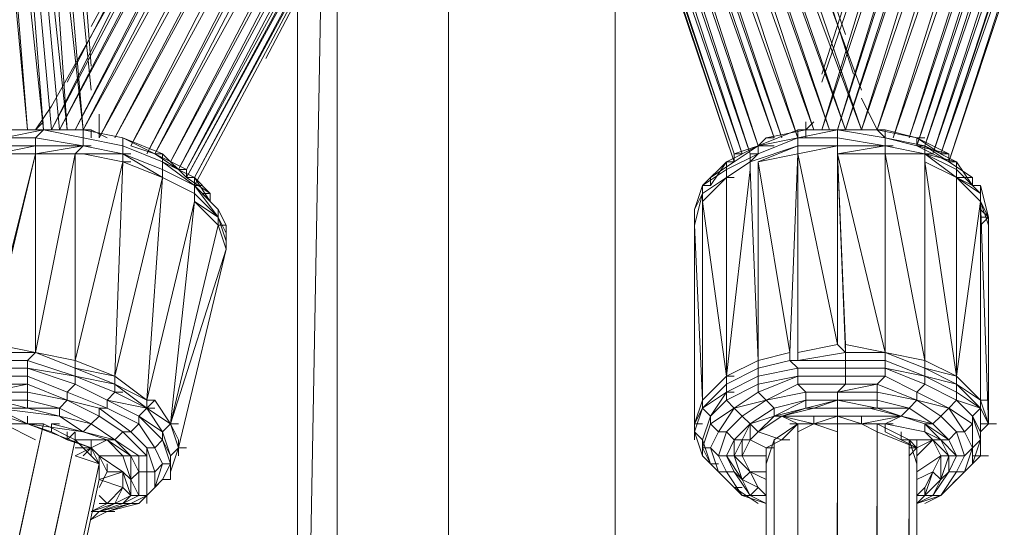
# Model space of a CAD drawing. Units: millimetres. Extents: x 4340 to 5011, y -95 to 1068.
# Drawn here: x 4651 to 4662, y 329 to 335 of the extents above; entities that cross this region are included whole.
import ezdxf

# ---------------------------------------------------------------- set-up
doc = ezdxf.new("R2010")
doc.units = ezdxf.units.MM

# ---------------------------------------------------------------- blocks, each defined once
blk = doc.blocks.new('A$C4DAA306A')
at = {"lineweight": 0}
for points in [[(385.5, 621.833), (379.667, 611), (378.5, 623.667), (378.333, 623.667), (379.333, 611), (378, 623.5), (377.833, 624.333), (377.667, 625), (377.667, 625.833), (377.833, 626.667), (378.333, 627.667), (378.167, 627.5), (378.333, 627.5)], [(377.833, 623.333), (379, 611), (378, 623.5)], [(378.833, 623.833), (378.5, 623.833), (378.167, 624.333), (378, 625.167), (378, 626), (377.833, 625.167), (378.167, 624.333), (378.333, 623.667), (379.5, 611), (382.667, 617)], [(402.167, 622.5), (398.167, 610.5), (402.167, 622.667), (398, 610.5), (402, 622.833), (397.833, 610.667), (401.833, 623), (397.667, 610.667), (401.667, 623.167), (397.5, 610.833), (401.5, 623.333), (397.167, 610.833), (401.167, 623.5), (396.833, 611), (400.833, 623.667), (396.5, 611), (400.5, 623.833), (396.167, 611), (399.333, 620.833)], [(388.667, 622.667), (388.5, 622.833), (389, 623.5), (388.667, 623.833), (389.167, 624.667), (389, 624.833), (389.167, 625.833), (389.5, 625.667), (389.167, 624.667), (389.5, 624.5), (389, 623.5), (389.167, 623.333), (388.667, 622.667), (388.833, 622.5), (382.167, 610.167), (388.667, 622.667), (382, 610.333), (388.5, 622.833), (381.667, 610.5), (388.167, 623), (381.5, 610.5), (388, 623.167), (388.167, 623)], [(387.5, 624.5), (387.333, 624.5), (387.667, 625), (387.333, 624.333), (386.833, 623.667), (386.833, 623.833), (387.333, 624.5), (387.167, 623.667), (380.167, 611), (380.333, 611), (380.167, 611), (379.5, 611), (379.667, 611)], [(380, 611), (386.833, 623.833), (387, 624.167)], [(380.5, 610.833), (387.5, 623.5), (387.667, 624.333), (387.167, 623.667)], [(380.833, 610.833), (387.667, 623.333), (388, 624.333), (387.5, 623.5)], [(387.667, 623.333), (381.167, 610.667), (388, 623.167), (388.167, 624.167), (387.667, 623.333)], [(390.167, 624), (389.833, 623.833), (390.5, 623.167), (390.333, 623), (394.667, 610.833), (390.5, 623.167)], [(380.167, 611), (386.833, 623.833)], [(393, 620.167), (396.167, 611), (391.5, 623.833)], [(380.5, 610.833), (387.167, 623.667)], [(379.333, 618.167), (379.833, 611), (378.5, 623.5)], [(380.833, 610.833), (387.5, 623.5)], [(390.167, 622.833), (394.167, 610.5), (390, 622.667), (394, 610.5), (389.833, 622.5), (393.833, 610.5), (389.833, 622.333), (389.833, 622.5)], [(389, 622.333), (388.833, 622.5), (382.333, 610.167), (389, 622.333), (382.333, 610), (389, 622.167), (382.5, 610), (389, 622), (382.5, 609.833), (389, 622), (384, 612.5)], [(402.333, 622.333), (402.167, 622.5), (398.167, 610.5), (402.333, 622.333), (398.333, 610.333), (402.167, 622.167), (402.167, 621.833)], [(380, 611), (385.833, 622.333)], [(389.833, 622.333), (393.833, 610.333), (389.833, 622.167), (393.833, 610.333), (391, 618.833)], [(387.833, 619.833), (387.833, 587), (391.333, 587)], [(398.833, 619.833), (396, 611), (397, 610.833), (396, 611), (397, 610.833), (397, 611), (397, 610.833), (397, 611), (396.833, 611), (397, 611), (397.667, 610.833), (396.833, 611), (397, 610.833), (397, 610.667), (396, 610.833), (396, 611), (395.333, 611), (395.333, 610.833)], [(379.667, 611), (383.667, 618.667)], [(394.5, 616.833), (396.5, 611), (393.833, 618.167)], [(391.333, 617.667), (391.333, 587), (394.5, 587), (391.333, 587), (387.833, 587), (385.5, 587), (384.667, 587)], [(396, 611), (398, 617.5)], [(379.667, 616.833), (380.167, 611), (379.5, 617)], [(379.5, 611), (382.5, 617)], [(397.667, 617), (395.667, 611), (397.5, 617)], [(382.5, 616.833), (379.5, 611.5), (379.167, 611), (379.333, 611.167)], [(379.833, 616.833), (380.333, 611.833)], [(380.333, 613.167), (382.333, 616.833), (379.833, 612)], [(380.333, 612.333), (380, 616.833), (380.167, 616.833)], [(394.667, 616.833), (396.5, 611.833)], [(396.333, 612.167), (394.833, 616.833), (396.167, 613)], [(397.333, 616.833), (395.667, 612)], [(395.667, 612.167), (397.167, 616.833)], [(385.5, 615.333), (385.5, 587), (384.667, 587), (385.167, 614.667)], [(384.667, 613.833), (384.667, 587)], [(396.667, 611.333), (396.833, 611), (396.5, 611.667)], [(380.5, 610.833), (380.5, 611.333), (380.5, 610.833)], [(395.5, 611.167), (395.333, 611), (395.333, 611.167)], [(381.167, 610.333), (381, 610.333), (381, 610.5), (380.167, 610.667), (379.167, 610.833), (379.333, 611), (378.5, 610.833), (378.667, 611), (378.833, 611), (379.5, 611), (379.333, 611), (380.167, 610.833), (380.167, 610.667), (379.167, 610.667), (378.5, 610.667), (378.333, 610.5), (379.167, 610.667), (379.167, 610.5)], [(378.667, 610.833), (378.5, 610.833), (378.667, 611), (379.333, 611), (378.667, 611), (378.5, 610.833), (379.167, 610.833), (379.167, 610.667)], [(379.333, 611), (379.5, 611)], [(380.333, 610.667), (380.167, 610.667), (380.167, 610.833), (380.167, 611), (381, 610.833), (381.667, 610.5), (381.833, 610.5), (381.833, 610.333), (381, 610.667), (381, 610.833), (381.667, 610.5), (381, 610.833), (381.833, 610.5), (382.333, 610), (382.333, 610.167), (382.333, 610), (382.5, 610), (381.833, 610.333), (382.5, 609.833), (382.5, 610)], [(381.833, 610.167), (381, 610.5), (381.833, 610.167), (381.833, 610.333), (381, 610.667), (381, 610.833), (381, 610.667), (381, 610.833), (381, 610.667), (380.167, 610.833), (381, 610.667), (381, 610.5), (380.167, 610.667), (380.167, 610.833), (380.167, 611), (380.167, 610.833), (380.167, 611)], [(381, 610.833), (380.167, 611), (381, 610.833)], [(380.333, 611), (380.333, 610.833)], [(380.667, 610.833), (380.333, 611)], [(393.833, 605.833), (393.667, 605.833), (393.167, 605.333), (393.667, 605.833), (393.667, 605.667), (394.333, 606), (394.333, 605.833), (393.667, 605.5), (394.333, 605.833), (394.333, 605.667), (395.167, 605.833), (395.167, 606), (396.167, 606), (396.167, 606.167), (397, 606.167), (397, 606.333), (396.167, 606.333), (395.167, 606.167), (395, 606.167), (395, 606.333), (394.333, 606.167), (394.333, 610.333), (395.167, 610.667), (395.167, 610.833), (395.167, 611), (395.333, 611), (396, 611)], [(395.167, 610.833), (395.167, 611), (395.333, 611), (394.5, 610.833), (394.333, 610.667)], [(395.333, 610.667), (395.167, 610.667), (396, 610.667), (396, 610.833), (395.167, 610.833), (396, 611), (395.167, 611), (395.333, 611)], [(397, 611), (397.667, 610.833), (397, 611)], [(381, 610.667), (381, 610.833)], [(397.667, 610.667), (397.833, 610.667), (397, 610.833), (397, 610.667), (397, 610.833), (397.667, 610.667), (397.667, 610.833), (397.833, 610.833)], [(380.167, 610.5), (381, 610.5), (381, 610.333), (380.167, 610.5), (380, 610.5), (380.167, 610.667), (379.167, 610.5), (380, 610.5), (379.167, 606.333), (380, 606.167), (379.167, 606.333), (380, 606), (380, 605.833), (379, 606.167), (379, 606), (378.167, 606)], [(378.167, 606.167), (379, 606.167), (379.167, 606.333), (378.167, 606.333), (379.167, 610.5), (378.167, 606.5)], [(378.333, 606.5), (379.167, 606.333), (379.167, 610.5), (378.333, 610.5), (378.167, 606.5), (377.333, 606.333), (378.333, 610.5), (377.667, 610.333), (378.333, 610.667), (378.333, 610.5), (378.5, 610.5)], [(381.667, 605.167), (381.5, 605.167), (381.667, 605.333), (381.5, 605.333), (380.833, 605.833), (380.833, 605.667), (380, 606), (380.833, 605.833), (380, 606.167), (380, 606), (380, 605.833), (380, 606), (380, 606.167), (380, 610.5)], [(380.667, 605.333), (380.833, 605.5), (380, 605.833), (380.833, 605.667), (380.833, 605.5), (380.833, 605.667), (380.833, 605.833), (381, 610.333), (381.833, 610), (382.5, 609.667), (382.5, 609.833), (381.833, 610.167), (381.833, 610), (381, 610.5), (381.167, 610.5), (381, 610.5), (381, 610.333)], [(381, 610.5), (381, 610.667), (381, 610.5)], [(381.167, 610.667), (381.667, 610.5), (381.833, 610.5)], [(394, 610.5), (393.833, 610.5), (393.833, 610.333), (393.333, 610), (393.333, 609.833), (393.167, 609.833), (393.333, 609.833), (393.167, 609.833), (393.167, 609.667), (393.667, 610), (393.667, 610.167), (394.333, 610.5), (394.167, 610.333), (393.667, 610)], [(394, 610.5), (394.333, 610.667), (393.833, 610.5)], [(395, 606.333), (395, 606.167), (395.167, 606), (395.167, 605.833), (396.167, 605.833), (396.167, 606), (397, 606), (397, 606.167), (397.833, 605.833), (398.5, 605.667), (398.5, 605.5), (399, 605.167), (398.5, 605.333), (399, 605.167), (398.833, 605), (399, 605.167), (399, 604.667), (399, 605.167), (399.167, 604.833), (399, 605.167), (399, 605.333), (398.5, 605.667), (397.833, 606), (397.833, 605.833), (397.833, 606), (397, 606.333), (397.833, 606.167), (397, 606.333), (397, 610.5), (396, 610.5), (397, 610.667), (397, 610.5), (397.833, 606.167), (397, 610.5), (397, 610.667), (397.833, 610.5), (397.833, 610.333), (398.5, 610), (399, 609.667), (399, 609.5), (398.5, 605.833), (399, 609.5), (399, 609.667), (399, 609.5), (399.167, 609.167), (399.167, 609), (399, 609.5), (399, 609.667), (399, 609.833), (399.167, 609.167), (399.167, 609), (399.167, 609.167), (399, 609.167), (399.167, 609.167), (399, 609)], [(395.167, 610.5), (396, 610.667), (396, 610.5)], [(397.167, 610.667), (397, 610.667), (396, 610.667)], [(396.167, 606.5), (397, 606.333), (396, 610.5), (396, 606.5), (396.167, 606.333), (396.333, 606.333)], [(397.833, 610.667), (397.833, 610.5), (397, 610.667)], [(397, 610.5), (397.833, 610.5), (397.833, 610.333), (397.833, 606.167), (397.833, 606), (397.833, 605.833)], [(397.833, 610.5), (397.833, 610.667), (397.833, 610.5)], [(397.833, 610.5), (397.833, 606.167), (397.833, 610.5)], [(397.833, 610.5), (398, 610.5)], [(380, 606.167), (381, 610.333), (380, 606.167)], [(393.167, 609.667), (393.167, 609.5), (393.167, 609.667), (393.167, 609.833), (393.667, 610.167), (393.667, 610.333)], [(393.667, 605.667), (393.667, 605.833), (394.167, 610.167), (394.167, 610.333), (393.667, 610), (393.833, 610)], [(397.833, 606.167), (397.833, 610.333), (397.833, 606.167)], [(398.333, 610.333), (398.833, 610), (398.667, 610), (398.5, 610), (399, 609.5), (399, 605.333), (399, 605.167), (399, 605)], [(398.833, 609.833), (399, 609.833), (398.833, 609.833), (398.833, 610), (398.833, 609.833), (398.5, 610.333)], [(382.667, 609.667), (382.833, 609.667), (382.333, 610), (382.333, 610.167), (382.333, 610), (382.333, 610.167), (382.333, 610), (382.5, 610), (382.333, 610)], [(394.333, 606.167), (394.167, 610.167)], [(380.833, 605.833), (381.833, 610), (380.833, 605.833)], [(381.5, 605.333), (381.833, 610), (382.5, 609.667), (382.5, 609.5), (382.5, 609.667), (383, 609.167), (382.5, 609.667), (383, 609.167), (383.167, 608.667)], [(382.5, 609.833), (382.5, 610), (382.5, 609.833)], [(393.333, 605), (393.167, 605.167), (393, 604.667), (393.167, 605.167), (393, 604.667), (393, 604.833), (393.167, 605.167), (393.167, 605.333), (393, 604.833), (393.167, 605.333), (393, 609), (393.167, 605.333), (393.167, 609.5), (393.667, 610), (393.667, 605.833), (394.333, 606.167), (394.333, 606), (395, 606.167), (395.167, 606), (394.333, 605.833)], [(382.5, 609.5), (382.5, 609.667), (382.5, 609.833), (382.5, 609.667), (382.5, 609.5), (383, 609.167), (383, 609), (383.167, 609)], [(383, 609.333), (382.833, 609.5), (382.5, 609.833), (383, 609.167), (383.167, 608.833), (383.167, 609), (383, 609.333), (383, 609.167), (382.5, 609.833), (382.667, 609.833)], [(383, 609.333), (382.5, 609.833), (383, 609.333)], [(383, 609), (383, 609.167), (383, 609.333), (382.833, 609.5), (382.833, 609.667), (382.833, 609.5)], [(393.167, 609.667), (393, 609.333), (393, 609.167), (393, 609), (393, 609.167), (393, 609), (393, 604.833), (393, 609), (393, 604.833), (393, 609), (393.167, 609.667), (393.167, 609.5), (393.167, 605.333), (393.167, 605.5)], [(399, 609.5), (399, 609.667), (399, 609.833)], [(381.5, 605.333), (382.5, 609.5), (381.5, 605.333)], [(382.167, 604.5), (382.167, 604.333), (383.167, 608.5), (382, 604.833), (382.5, 609.5), (383, 609), (383.167, 608.5), (382, 604.833), (383, 609), (383.167, 608.5)], [(393.167, 609.5), (393.667, 605.833), (393.167, 609.5)], [(398.5, 605.5), (398.5, 605.667), (398.5, 605.833), (399, 609.5), (399.167, 604.833), (399.333, 604.833)], [(393, 609.333), (393, 609.167), (393, 609.333)], [(399.167, 605), (399.167, 604.833), (399.167, 609), (399.167, 609.167), (399, 609.333)], [(383, 609), (383, 609.167), (383, 609)], [(379, 606), (379, 605.833), (378.167, 605.833), (378.167, 606), (378.167, 606.167), (378.167, 606.333), (378.167, 606.5)], [(397, 606), (397, 605.833), (396.167, 605.833), (396.167, 605.667), (395.167, 605.667), (395.333, 605.5), (396, 605.5), (396.167, 605.667), (396.167, 605.833), (396.167, 606), (396.167, 606.167), (396.167, 606.333), (396.167, 606.167), (395, 606.167)], [(396.167, 606.167), (396.167, 606), (396.167, 605.833), (396.167, 605.667), (396, 605.5)], [(381.333, 604.167), (381.5, 604.167), (381, 604.667), (381.167, 604.667), (380.5, 605.167), (380.667, 605.167), (379.833, 605.5), (380, 605.667), (379, 606), (380, 605.833), (380, 605.667), (380.667, 605.333), (380.667, 605.167), (381.333, 604.833), (381.167, 604.667), (381.5, 604.333), (381.5, 604.167)], [(399, 604.833), (399.167, 604.833), (399, 605.333), (399, 605.167), (398.5, 605.667), (398.5, 605.5), (397.833, 605.833), (398.5, 605.5), (398.5, 605.333), (398.833, 605), (398.833, 604.833), (398.833, 604.333), (398.667, 604.667), (398.833, 604.833), (398.333, 605.167), (398.5, 605.333), (397.833, 605.667), (397.833, 605.833), (397, 606), (397.833, 605.667), (397.667, 605.5), (398.333, 605.167), (398.667, 604.667), (398.5, 604.667), (398.667, 604.167), (398.833, 604.333), (398.667, 603.833), (398.833, 604), (398.333, 603.5), (398.667, 603.833), (398.5, 603.833), (398.667, 604.167), (398.5, 604.167), (398.167, 604.5), (397.833, 604.833), (398, 604.833), (398.333, 604.5), (397.833, 604.833), (397.333, 605), (396.667, 605.167), (397.333, 605), (394.833, 605), (395.5, 605.167)], [(379, 605.667), (379, 605.833), (379.833, 605.5), (379.833, 605.333), (379, 605.667), (379, 605.5), (378.167, 605.5), (377.5, 605.5), (378.167, 605.5), (378.167, 605.333), (377.5, 605.333), (377.5, 605.5), (377, 605.333), (376.833, 605.333), (376.5, 605.167), (376.333, 604.833), (376.167, 605), (376.333, 604.5)], [(394.5, 605.333), (395.167, 605.667), (395.167, 605.833), (394.333, 605.5), (394.333, 605.667), (393.667, 605.333), (393.667, 605.5), (393.167, 605.167), (393, 604.667), (393, 604.5)], [(394.167, 604.833), (394.667, 605.167), (394.667, 605), (395.333, 605.167), (394.833, 605), (394.667, 605), (395.333, 605.333), (395.333, 605.5), (394.5, 605.333), (395.167, 605.667), (395.333, 605.5), (395.167, 605.667), (395.167, 605.833), (395.167, 605.667)], [(396.833, 605.667), (397, 605.833), (397.667, 605.5), (397.667, 605.333), (396.833, 605.667), (396.833, 605.5), (396, 605.5), (395.333, 605.5), (396, 605.5), (396, 605.333), (395.333, 605.333)], [(398.5, 605.667), (398.5, 605.833), (399, 605.333), (399.167, 605.333)], [(393.167, 604.167), (393.167, 604.333), (393.167, 604.5), (393.333, 605), (393.333, 604.833), (393.833, 605.167), (393.667, 605.333), (393.333, 605), (393.667, 605.5), (393.667, 605.667), (393.167, 605.167), (393.667, 605.667), (393.167, 605.167)], [(393.667, 605.667), (393.667, 605.5), (393.667, 605.667)], [(380.333, 604.833), (380.5, 605), (379.833, 605.333), (380.5, 605.167), (380.5, 605), (381, 604.667), (380.833, 604.5), (380.333, 604.833), (379.667, 605), (379, 605.167), (378.333, 605.167), (379, 604.833), (378.5, 605)], [(378.333, 605.167), (379.667, 605), (380.167, 604.667), (379, 604.833), (379.5, 604.667), (379.5, 604.833), (380.167, 604.667), (380.667, 604.5), (380, 604.5), (380.5, 604), (363.333, 524.667), (380.5, 604)], [(379.667, 605.167), (379.833, 605.333), (379, 605.5), (379, 605.333), (378.167, 605.333), (378.333, 605.333), (377.667, 605.167), (377.5, 605.333), (377, 605.167)], [(378.167, 605.333), (377.667, 605.167), (377.833, 605.167), (378.333, 605.333), (379, 605.167), (379, 605.333), (379.667, 605.167), (379, 605.167), (379.667, 605), (379.667, 605.167), (380.333, 604.833), (379.667, 605)], [(379, 605.333), (378.333, 605.333), (378.333, 605.167), (379, 605.167)], [(381.5, 604.333), (381.667, 604.333), (381.333, 604.833), (381.333, 605), (380.667, 605.333), (381.5, 605.167), (381.333, 605)], [(381, 605.5), (380.833, 605.5), (381.5, 605.167), (381.833, 604.667), (382, 604.833), (381.5, 605.167), (381.833, 604.667), (381.333, 605), (381.833, 604.5), (382, 604), (382, 604.167), (381.833, 604.5), (382, 604.167), (381.833, 604.667), (381.833, 604.5), (381.833, 604.667)], [(382.167, 604.167), (382.167, 604.333), (382, 604.833), (382.167, 604.5), (382, 604.833), (381.5, 605.167), (381.667, 605.333), (382, 604.833), (382.167, 604.833)], [(393.167, 604.333), (393.333, 604.833), (393.5, 604.667), (393.833, 605.167), (394, 605), (394.5, 605.333), (394.667, 605.167), (394.167, 604.833), (394.333, 604.667), (394.667, 605), (394.167, 604.833), (394, 604.5), (393.833, 604.5), (393.833, 604.167), (393.667, 604.167), (394, 603.667), (393.833, 603.833), (393.667, 603.833), (394, 603.333), (393.833, 603.5), (394, 603.5)], [(393.167, 605.167), (393.167, 605.333), (393.167, 605.167)], [(393.667, 605.5), (393.833, 605.5)], [(397.5, 605.167), (397.667, 605.333), (396.833, 605.5), (396.833, 605.333), (396, 605.333), (395.333, 605.167), (395.333, 605.333), (394.667, 605.167)], [(396.833, 605.333), (396, 605.333), (396.833, 605.167), (396.833, 605.333), (397.5, 605.167), (396.833, 605.167), (397.333, 605)], [(396, 605.333), (396, 605.167)], [(398.333, 604.5), (398.5, 604.667), (398.167, 605), (398.333, 605.167), (397.667, 605.333), (398.167, 605), (398, 604.833)], [(380.833, 604.5), (381.333, 604.167), (380.833, 604.5), (380.167, 604.667), (380.333, 604.833), (380.833, 604.5), (380.333, 604.833), (379.667, 605), (379, 605.167), (379.167, 605.167)], [(396, 605.167), (396, 604.833)], [(379, 604.833), (379, 605)], [(393.833, 604.5), (394.167, 604.833), (394, 605), (393.667, 604.667), (393.5, 604.667), (393.333, 604.333), (393.167, 604.333), (393.333, 604.333), (393.167, 604.333), (393.333, 604), (393.5, 604)], [(395, 604.5), (394.833, 604.5), (395.167, 604.833), (394.833, 605), (394.333, 604.667)], [(397.5, 604.167), (397.667, 604.333), (397.5, 604.167), (397.667, 604.333), (397.5, 604.167), (397.667, 604.333), (397.5, 604.333), (397.667, 604.333), (396.833, 604.667), (396.5, 604.833), (397, 604.833), (397.333, 605), (396.5, 604.833), (396, 605), (395.5, 604.833), (394.833, 605), (396, 605), (397.333, 605), (397.833, 604.833), (397.833, 604.667), (398.167, 604.5), (398.333, 604.5), (398.5, 604.167)], [(395.5, 604.833), (395.5, 605), (395.5, 604.833)], [(395.5, 605), (395.5, 604.833)], [(396.5, 604.833), (396.5, 605), (396.5, 604.833)], [(396.5, 605), (396.5, 604.833)], [(399.167, 604.167), (399, 604.167), (399, 604.5), (399, 604.167), (399, 604.667), (399, 604.5), (399, 604.667), (399.167, 604.833), (399, 604.667), (398.833, 605), (399, 604.5)], [(362, 525.333), (379.333, 604.833), (378.5, 604.833), (379.167, 604.5)], [(362.167, 525.333), (379.333, 604.833)], [(362.667, 525), (380, 604.5), (379.333, 604.833)], [(380.333, 604.333), (379, 604.833), (378.5, 604.833), (378, 604.833), (378.333, 604.667)], [(379, 604.833), (379.167, 604.833)], [(379.5, 604.833), (379.667, 604.833)], [(379.5, 604.833), (379.5, 604.667)], [(393, 604.833), (393, 604.667), (393, 604.833)], [(393, 604.833), (393, 604.667), (393, 604.833)], [(393, 604.833), (393.167, 604.833)], [(394.667, 604.5), (395.167, 604.833), (395.167, 525.667), (395.167, 604.833), (396, 604.833), (395.833, 525.667)], [(395.167, 604.833), (395, 604.833)], [(395.167, 604.833), (395.167, 604.667)], [(395.5, 604.833), (395.167, 604.667)], [(396.5, 604.833), (396, 604.833), (395.5, 604.833), (396, 604.667)], [(396, 525.667), (396, 604.833), (396.833, 604.833), (396.667, 525.5)], [(399.833, 522.667), (419.5, 522.667), (399.833, 522.5), (399.5, 523.5), (398.833, 524.333), (397.833, 525.167), (396.833, 525.5), (396.833, 604.833)], [(397.333, 525.333), (397.5, 604.5), (396.833, 604.833)], [(397.667, 604.167), (398, 604.5), (397.667, 604.333), (397.333, 604.5), (398, 604.5), (397.833, 604.667), (397, 604.833), (397.167, 604.833)], [(397, 604.833), (397, 604.667)], [(362.833, 525), (380, 604.5)], [(380.333, 604.5), (380.333, 604.333), (379.833, 604.5), (379.5, 604.667)], [(380, 604.667), (379.833, 604.5), (379.833, 604.667)], [(380, 604.5), (380, 604.667)], [(381, 603.167), (381.333, 603.333), (381.167, 603.333), (381.167, 603.667), (381.167, 604.167), (381, 604.167), (380.667, 604.5), (380.333, 604.333), (380.5, 604.167), (380.5, 604)], [(380.333, 604.333), (380.333, 604.5)], [(380.333, 604.333), (380.333, 604.5)], [(381.333, 603.333), (381.333, 603.833), (381.167, 603.667), (381.333, 603.333), (381.5, 603.333), (381.167, 603.167), (380.667, 603), (381.333, 603.167), (381.167, 603.167), (381.333, 603.167), (381.5, 603.333), (381.333, 603.167), (381.667, 603.5), (381.5, 603.333), (381.5, 603.833), (381.333, 603.833), (381.167, 604.167), (380.667, 604.5), (380.833, 604.5), (381.167, 604.167), (381.333, 604.167), (381.333, 603.833)], [(381.667, 604.333), (381.833, 604.5)], [(393.833, 603.833), (393.667, 604.167), (393.5, 604.167), (393.667, 603.833), (393.5, 603.833), (393.833, 603.5), (393.333, 604), (393.5, 603.833), (393.333, 604.333), (393.5, 604.167), (393.667, 604.667), (393.833, 604.5), (393.667, 604.167)], [(394, 603.333), (394.167, 603.333), (394, 603.667), (393.833, 604.167), (394, 604.5), (394, 604.167), (393.833, 604.167), (394.167, 603.833), (394, 603.667), (394.333, 603.5), (394.167, 603.333)], [(394.167, 604.5), (394, 604.167), (394.5, 604.167), (394.5, 604.333), (394.167, 604.5), (394.333, 604.667), (394.833, 604.5), (394.5, 604.333)], [(394.667, 525.5), (394.667, 604.5), (394.5, 604)], [(394.667, 525.5), (394.667, 604.5)], [(397, 604.667), (397.333, 604.5), (397.667, 604.333), (397.667, 604.5), (397.667, 604.333), (397.5, 604.5)], [(397.333, 604.5), (397.333, 604.667), (397.333, 604.5)], [(397.333, 604.667), (397.333, 604.5)], [(397.5, 525.333), (397.5, 604.5), (397.667, 604), (397.667, 525.167), (397.667, 604)], [(398, 603.833), (398.167, 603.667), (398.167, 604.167), (398, 604.5), (398.333, 604.167), (398.333, 603.833), (398.5, 603.833), (398.167, 603.333)], [(398.333, 603.833), (398.5, 604.167), (398.333, 604.167), (398.167, 604.5), (398, 604.5)], [(398.833, 604), (399, 604.5), (398.833, 604.333), (398.833, 604), (399, 604.167), (398.833, 604.167), (399, 604.167), (398.833, 604.167)], [(380.167, 604.167), (380.333, 604.333), (380.167, 604.167), (380.333, 604.333), (380, 604.167), (380.5, 604), (380.5, 603.667), (363.5, 524.5), (380.5, 603.667)], [(380.333, 604.333), (380, 604.333), (380.333, 604.333)], [(380.333, 604.167), (380.333, 604.333), (380.5, 604)], [(381.667, 603.833), (381.5, 604.333)], [(381.833, 604), (381.667, 604.333)], [(382, 604.167), (382.167, 604.333), (382, 604.167), (382.167, 604.333), (382, 603.833), (382, 603.667), (382, 603.833), (382, 603.667)], [(382.167, 604.333), (382.333, 604.333)], [(394.5, 604.333), (394.667, 604.333)], [(397.833, 603.5), (397.833, 603.333), (398, 603.833), (398.167, 604.167), (397.667, 603.833), (397.667, 604), (397.667, 604.333)], [(380.333, 603), (380.667, 603.167), (381, 603.5), (380.5, 603.667), (381, 603.833), (380.667, 603.833), (380.5, 604.167), (381, 603.833), (381.167, 603.667), (381, 604.167), (380.5, 604.167)], [(380.5, 604), (380.5, 604.167)], [(381.5, 603.833), (381.5, 604.167)], [(381.833, 604), (382, 604), (381.833, 603.667), (382, 603.667), (382, 604), (382, 603.667), (382, 604.167), (382, 603.667)], [(394.333, 603.5), (394.167, 603.833), (394, 604.167)], [(394.5, 604.167), (394.5, 604)], [(398, 603.333), (398.333, 603.833), (398.167, 603.667), (398.333, 604.167), (398.167, 604.167)], [(380.667, 604), (380.667, 603.833), (380.667, 604)], [(381.5, 603.833), (381.667, 603.833), (381.667, 603.5), (381.833, 604), (381.667, 603.833)], [(394.5, 604), (394.5, 525.5)], [(380.5, 603.5), (380.667, 603.833)], [(381, 603.5), (381.167, 603.333), (381, 603.833), (381, 603.5), (380.833, 603.167), (380.667, 603.167)], [(382, 603.833), (382, 603.667), (382, 603.833)], [(394.5, 603.667), (394.167, 603.833), (394.5, 603.833)], [(398, 603.333), (398.167, 603.333), (397.667, 603.167), (398, 603.333), (398.167, 603.667), (397.833, 603.333), (398, 603.333), (397.667, 603.167), (397.833, 603.333), (397.667, 603.333), (397.833, 603.5), (397.667, 603.333), (397.833, 603.5), (398, 603.833), (397.667, 603.667)], [(381.5, 603.333), (381.833, 603.667), (381.667, 603.5), (381.333, 603.167)], [(394.5, 603.167), (394, 603.333), (393.833, 603.5), (394.333, 603.167)], [(397.833, 603.167), (398.167, 603.333), (398.333, 603.5), (398.167, 603.333), (398.333, 603.5), (398.5, 603.667)], [(380.5, 603.333), (380.667, 603.167), (380.5, 603.167)], [(380.5, 603), (381, 603.167), (380.833, 603.167), (381.167, 603.333), (381, 603.167), (380.5, 603), (381.167, 603.167), (381, 603.167)], [(381.5, 603.333), (381.5, 603.167), (381.5, 603.333)], [(394.167, 603.333), (394.5, 603.167), (394.167, 603.333)], [(380.5, 603.167), (380.667, 603.167), (380.5, 603.167)], [(380.667, 603), (380.833, 603)]]:
    blk.add_lwpolyline(points, dxfattribs=at)
for points in [[(391.333, 623.667), (391.5, 623.833), (395.833, 611)], [(390.333, 623), (394.333, 610.667), (390.167, 622.833), (389.667, 623.667)], [(391, 623.5), (391.333, 623.667), (395.5, 611)], [(390.5, 623.167), (390.667, 623.333), (394.833, 610.833)], [(390.667, 623.333), (391, 623.5), (395.167, 610.833)], [(379.333, 611), (380.167, 611), (379.333, 611), (380.167, 611), (380.167, 610.833)], [(394.333, 610.667), (395.167, 611), (395.167, 610.833)], [(396.833, 611), (396, 611), (396.833, 611), (396, 611), (397, 611)], [(394.5, 610.667), (394.333, 610.667), (394.333, 610.5), (394.167, 610.5), (394.167, 610.333), (395.167, 610.667), (395.167, 610.833), (394.333, 610.5), (394.333, 610.667), (393.667, 610.333), (393.833, 610.333), (394.333, 610.667)], [(394.667, 610.833), (394.5, 610.833)], [(398.167, 610.5), (397.667, 610.833), (398.333, 610.5)], [(397.667, 610.667), (397.833, 610.667), (397.667, 610.667), (397.667, 610.833)], [(382.167, 610.167), (381.667, 610.5), (382.333, 610.167)], [(395.167, 610.5), (395, 606.333), (394.333, 610.333), (395.167, 610.5), (395.167, 610.667), (395.167, 610.5), (395.167, 606.333), (396, 606.5)], [(394.667, 610.667), (394.5, 610.667)], [(395.167, 610.5), (395.167, 606.167), (395.167, 606.333)], [(396, 610.5), (396.167, 606.333), (396.167, 606.5)], [(398.333, 610.5), (397.667, 610.667), (398.333, 610.333)], [(398.333, 610.333), (397.833, 610.667), (398.5, 610.333)], [(398.5, 610.333), (397.833, 610.5), (398.5, 610.167)], [(398.5, 610.167), (397.833, 610.5), (398.5, 610)], [(393.333, 609.833), (393.667, 610.333), (393.167, 609.833)], [(397.833, 610.333), (398.5, 605.833), (398.5, 610)], [(398.833, 609.833), (398.5, 610.167), (398.833, 609.833), (398.5, 610), (399, 609.667)], [(382.833, 609.667), (382.5, 610), (382.833, 609.5)], [(398.833, 610), (398.667, 610), (398.833, 610), (398.833, 609.833)], [(393.167, 609.833), (393, 609.333), (393.167, 609.833), (393.167, 609.667)], [(383.167, 608.833), (383.167, 608.667), (383.167, 608.5), (383.167, 608.667)], [(397.833, 606), (397.833, 606.167), (398.5, 605.833)], [(378.167, 605.667), (379, 605.667), (378.167, 605.5)], [(380.833, 605.667), (381.5, 605.333), (381.5, 605.167)], [(396.167, 605.667), (396.833, 605.667), (396, 605.5)], [(393.833, 605.167), (394.333, 605.5), (394.5, 605.333)], [(396, 605.333), (395.5, 605.167), (395.333, 605.167)], [(395.5, 605.167), (396, 605.167), (396.833, 605.167), (396.667, 605.167)], [(397.333, 605), (397.5, 605.167), (398, 604.833)], [(394, 604.5), (394.167, 604.833), (394.167, 604.5)], [(393, 604.667), (393.167, 604.167), (393, 604.667), (393.167, 604.5), (393.333, 604), (393.167, 604.167)], [(394.5, 603.333), (394.167, 603.333), (393.833, 603.833), (394.167, 603.333), (394.5, 603.333), (394.333, 603.5)], [(381.833, 603.667), (381.667, 603.5), (381.833, 603.667), (382, 603.667)], [(380.333, 602.833), (380.5, 603), (380.333, 603), (380.833, 603.167), (380.5, 603), (380.333, 602.833), (380.5, 603), (380.667, 603)]]:
    blk.add_lwpolyline(points, close=True, dxfattribs=at)

msp = doc.modelspace()

# ---------------------------------------------------------------- block references
at = {"xscale": 0.5430123388435962, "yscale": 0.5430123388435962, "zscale": 0.5430123388435962}
msp.add_blockref('A$C4DAA306A', (4444.885, 1.552, -130), dxfattribs=at)

doc.saveas('drawing.dxf')
